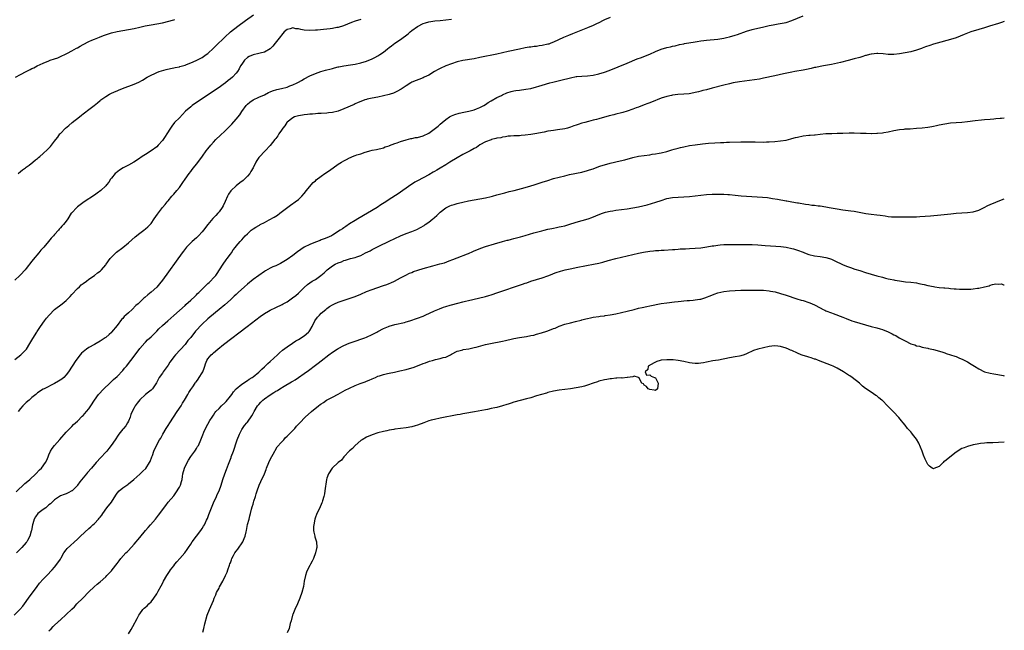
# Model space of a CAD drawing. Units: inches. Extents: x 2646000 to 2649000, y 1551019 to 1554000.
# Drawn here: x 2648653 to 2649000, y 1551756 to 1551971 of the extents above; entities that cross this region are included whole.
import ezdxf

# ---------------------------------------------------------------- set-up
doc = ezdxf.new("R2010")
doc.units = ezdxf.units.IN
doc.header["$MEASUREMENT"] = 0
doc.layers.add('LD26461551_10ft', color=140, linetype='Continuous')

msp = doc.modelspace()

# ---------------------------------------------------------------- linework, layer by layer
at = {"layer": 'LD26461551_10ft'}
for points, elevation in [([(2648651, 1551851.35), (2648653.12, 1551853), (2648654.05, 1551853.95), (2648655.02, 1551854.98), (2648656.27, 1551857), (2648657.27, 1551858.73), (2648658.68, 1551861), (2648658.81, 1551861.19), (2648659.95, 1551863), (2648661.36, 1551865), (2648662.11, 1551865.89), (2648663.01, 1551867), (2648665, 1551868.93), (2648667.6, 1551871), (2648669, 1551872.18), (2648670.42, 1551873.58), (2648671, 1551874.23), (2648673, 1551876.37), (2648673.74, 1551877), (2648674.36, 1551877.64), (2648675, 1551878.19), (2648676.19, 1551879), (2648677, 1551879.65), (2648679, 1551880.96), (2648680.12, 1551881.88), (2648681, 1551882.52), (2648681.47, 1551883), (2648683, 1551884.79), (2648683.13, 1551885), (2648684.57, 1551887), (2648685, 1551887.45), (2648686.57, 1551889), (2648686.8, 1551889.2), (2648689.08, 1551890.92), (2648691, 1551892.5), (2648693.37, 1551894.63), (2648695, 1551895.91), (2648696.47, 1551897), (2648697, 1551897.43), (2648697.82, 1551898.18), (2648698.66, 1551899), (2648699, 1551899.4), (2648700.15, 1551901), (2648701.3, 1551902.7), (2648703.02, 1551905), (2648703.95, 1551906.05), (2648704.64, 1551907), (2648705, 1551907.39), (2648706.33, 1551909), (2648706.67, 1551909.33), (2648707, 1551909.69), (2648708.14, 1551911), (2648709, 1551912.08), (2648710.22, 1551913.78), (2648711, 1551915.01), (2648712.42, 1551917), (2648713, 1551917.77), (2648713.55, 1551918.45), (2648713.95, 1551919), (2648715, 1551920.27), (2648716.21, 1551921.79), (2648717.11, 1551923.11), (2648718.44, 1551925), (2648719, 1551925.76), (2648720.04, 1551927), (2648721, 1551928.06), (2648721.89, 1551929), (2648723.47, 1551930.53), (2648725, 1551931.95), (2648726.12, 1551933), (2648727.53, 1551934.47), (2648729, 1551936.15), (2648730.27, 1551937.73), (2648731, 1551938.86), (2648732.58, 1551941), (2648733, 1551941.5), (2648733.83, 1551942.17), (2648735, 1551943.06), (2648737, 1551943.92), (2648739, 1551944.81), (2648740.41, 1551945.59), (2648741, 1551945.83), (2648741.8, 1551946.2), (2648743.33, 1551946.67), (2648745, 1551947.04), (2648747, 1551947.54), (2648747.92, 1551947.92), (2648749, 1551948.28), (2648750.5, 1551949), (2648750.83, 1551949.17), (2648751, 1551949.29), (2648752.11, 1551949.89), (2648753, 1551950.43), (2648755, 1551951.46), (2648757, 1551952.37), (2648758.95, 1551953.05), (2648760.51, 1551953.49), (2648761, 1551953.6), (2648762.09, 1551953.91), (2648763, 1551954.12), (2648763.67, 1551954.33), (2648765, 1551954.63), (2648765.28, 1551954.72), (2648767, 1551955.05), (2648769.41, 1551955.41), (2648771, 1551955.67), (2648773, 1551956.1), (2648775, 1551956.71), (2648777, 1551957.51), (2648778, 1551958), (2648779, 1551958.53), (2648779.73, 1551959), (2648781, 1551959.88), (2648782.44, 1551961), (2648783, 1551961.47), (2648783.88, 1551962.12), (2648785, 1551962.99), (2648787, 1551964.36), (2648789.67, 1551966.33), (2648790.42, 1551967), (2648791, 1551967.46), (2648793, 1551968.94), (2648795, 1551969.97), (2648795.8, 1551970.2), (2648797, 1551970.59), (2648799.1, 1551970.9), (2648801, 1551971.04), (2648803, 1551971.22), (2648805, 1551971.54)], 8930), ([(2648773, 1551971.44), (2648771, 1551970.83), (2648769.68, 1551970.32), (2648768.27, 1551969.73), (2648766.84, 1551969.16), (2648765, 1551968.59), (2648764.54, 1551968.54), (2648763, 1551968.24), (2648762.15, 1551968.15), (2648761, 1551968), (2648759.88, 1551967.88), (2648757.67, 1551967.67), (2648757, 1551967.62), (2648755, 1551967.54), (2648753, 1551967.66), (2648751.84, 1551967.84), (2648751, 1551968.04), (2648750.09, 1551968.09), (2648749, 1551968.41), (2648748.1, 1551968.1), (2648747, 1551967.91), (2648745.98, 1551967), (2648745.51, 1551966.49), (2648745, 1551965.87), (2648744.64, 1551965.37), (2648742.8, 1551963), (2648741.99, 1551962.01), (2648741, 1551960.99), (2648739, 1551959.85), (2648737.55, 1551959.55), (2648737, 1551959.35), (2648735, 1551958.97), (2648733.65, 1551958.35), (2648733, 1551957.96), (2648731.96, 1551957), (2648731, 1551955.61), (2648730.6, 1551955), (2648730.05, 1551953.95), (2648729.44, 1551953), (2648729, 1551952.44), (2648727.7, 1551951), (2648727, 1551950.4), (2648726.2, 1551949.8), (2648725.22, 1551949), (2648724.42, 1551948.42), (2648723, 1551947.42), (2648721, 1551946.06), (2648717, 1551943.4), (2648714.37, 1551941.63), (2648713.49, 1551941), (2648713, 1551940.61), (2648711.19, 1551939), (2648710.14, 1551937.86), (2648709, 1551936.68), (2648707.32, 1551935), (2648706.28, 1551933.72), (2648705.81, 1551933), (2648704.61, 1551931), (2648703.95, 1551930.05), (2648703.28, 1551929), (2648703, 1551928.62), (2648701.55, 1551927), (2648701, 1551926.46), (2648699, 1551924.98), (2648697, 1551923.74), (2648695.9, 1551923), (2648695.38, 1551922.62), (2648695, 1551922.38), (2648694.2, 1551921.8), (2648692.95, 1551921.05), (2648691, 1551919.95), (2648689.19, 1551919), (2648687.85, 1551918.15), (2648686.7, 1551917.3), (2648686.39, 1551917), (2648685, 1551915.36), (2648684.74, 1551915), (2648684.06, 1551913.94), (2648683.34, 1551913), (2648683, 1551912.64), (2648681.24, 1551911), (2648679.94, 1551910.06), (2648679, 1551909.41), (2648675.46, 1551907), (2648673, 1551905.19), (2648672.77, 1551905), (2648671, 1551903.15), (2648670.88, 1551903), (2648669.61, 1551901), (2648669, 1551900.13), (2648668.11, 1551899), (2648667.57, 1551898.43), (2648667, 1551897.77), (2648666.62, 1551897.38), (2648666.33, 1551897), (2648665, 1551895.51), (2648664.59, 1551895), (2648663.82, 1551894.18), (2648662.86, 1551893), (2648661.13, 1551891), (2648660.08, 1551889.92), (2648659.38, 1551889), (2648657.39, 1551886.61), (2648657, 1551886.08), (2648655, 1551883.48), (2648654.59, 1551883), (2648653, 1551881.26), (2648652.75, 1551881), (2648651, 1551879.36)], 8920), ([(2648651.24, 1551951), (2648653, 1551951.95), (2648654.89, 1551953), (2648656.32, 1551953.68), (2648657, 1551954.06), (2648657.66, 1551954.34), (2648658.81, 1551955), (2648661, 1551956.01), (2648663, 1551956.85), (2648663.37, 1551957), (2648665, 1551957.52), (2648666.09, 1551957.91), (2648667, 1551958.3), (2648669, 1551959.24), (2648669.53, 1551959.53), (2648671, 1551960.29), (2648672.74, 1551961.26), (2648673, 1551961.43), (2648674.02, 1551961.98), (2648675, 1551962.56), (2648677, 1551963.61), (2648678.08, 1551964.08), (2648679, 1551964.5), (2648680.8, 1551965.2), (2648682.27, 1551965.73), (2648685, 1551966.65), (2648687, 1551967.16), (2648689, 1551967.5), (2648691, 1551967.81), (2648693, 1551968.22), (2648695, 1551968.73), (2648696.87, 1551969.13), (2648699, 1551969.46), (2648701, 1551969.81), (2648703, 1551970.27), (2648707, 1551971.28), (2648707.42, 1551971.42)], 8900), ([(2648651.37, 1551804.63), (2648654.51, 1551807.49), (2648655, 1551807.92), (2648656.19, 1551809), (2648658.33, 1551811), (2648659.64, 1551812.36), (2648660.31, 1551813), (2648661.81, 1551815), (2648662.21, 1551815.79), (2648662.72, 1551817), (2648663, 1551817.72), (2648663.57, 1551819), (2648664.13, 1551819.87), (2648664.95, 1551821), (2648666.88, 1551823.12), (2648669, 1551825.63), (2648671, 1551827.68), (2648671.68, 1551828.32), (2648672.37, 1551829), (2648673, 1551829.58), (2648674.73, 1551831.27), (2648675, 1551831.55), (2648676.27, 1551833), (2648677, 1551833.95), (2648677.78, 1551835), (2648679.06, 1551837), (2648680.47, 1551839), (2648682.3, 1551841), (2648684.44, 1551843), (2648685.78, 1551844.22), (2648687, 1551845.37), (2648689, 1551847.49), (2648689.69, 1551848.31), (2648690.3, 1551849), (2648691.91, 1551851), (2648694.06, 1551853.94), (2648695, 1551855.16), (2648696.78, 1551857.22), (2648697, 1551857.43), (2648697.76, 1551858.24), (2648699, 1551859.29), (2648701, 1551861.32), (2648701.8, 1551862.2), (2648703, 1551863.36), (2648704.88, 1551865), (2648706.03, 1551865.97), (2648707.09, 1551866.91), (2648711, 1551870.43), (2648711.29, 1551870.71), (2648713, 1551872.26), (2648714.39, 1551873.61), (2648715, 1551874.16), (2648715.41, 1551874.59), (2648715.85, 1551875), (2648717, 1551876.14), (2648717.9, 1551877), (2648718.42, 1551877.58), (2648719, 1551878.11), (2648719.46, 1551878.54), (2648720.01, 1551879), (2648721, 1551880.11), (2648721.85, 1551881), (2648722.3, 1551881.7), (2648723.18, 1551883), (2648724.39, 1551885), (2648725.49, 1551886.51), (2648725.89, 1551887), (2648727, 1551888.51), (2648727.41, 1551889), (2648728, 1551890), (2648728.74, 1551891), (2648729, 1551891.39), (2648730.38, 1551893), (2648730.73, 1551893.27), (2648731, 1551893.55), (2648732.23, 1551895), (2648733, 1551895.71), (2648734.34, 1551897), (2648735, 1551897.47), (2648735.98, 1551898.02), (2648737, 1551898.68), (2648737.21, 1551898.79), (2648737.55, 1551899), (2648739, 1551899.76), (2648740.68, 1551900.68), (2648742.41, 1551901.59), (2648743, 1551902), (2648743.65, 1551902.35), (2648744.46, 1551903), (2648746.79, 1551904.79), (2648748.22, 1551905.78), (2648749, 1551906.39), (2648749.38, 1551906.62), (2648749.89, 1551907), (2648751, 1551907.88), (2648752.18, 1551909), (2648753, 1551909.92), (2648753.85, 1551911), (2648755.5, 1551913), (2648756.2, 1551913.8), (2648757, 1551914.45), (2648757.28, 1551914.72), (2648759, 1551916.03), (2648760.35, 1551917), (2648761.93, 1551918.07), (2648765, 1551920.26), (2648766.14, 1551921), (2648767, 1551921.52), (2648767.99, 1551922.01), (2648769, 1551922.55), (2648769.33, 1551922.67), (2648770.09, 1551923), (2648771, 1551923.36), (2648771.55, 1551923.55), (2648773, 1551923.98), (2648774.51, 1551924.51), (2648775, 1551924.64), (2648776.15, 1551925), (2648777, 1551925.24), (2648778.49, 1551925.51), (2648781, 1551926.12), (2648781.61, 1551926.39), (2648783, 1551926.8), (2648783.13, 1551926.87), (2648785, 1551927.6), (2648785.88, 1551927.88), (2648787, 1551928.32), (2648789, 1551928.89), (2648790.67, 1551929.33), (2648791, 1551929.38), (2648792.33, 1551929.67), (2648793, 1551929.77), (2648795, 1551930.28), (2648795.51, 1551930.49), (2648796.57, 1551931), (2648797, 1551931.24), (2648799.33, 1551933), (2648800.24, 1551933.76), (2648801, 1551934.43), (2648801.71, 1551935), (2648803, 1551936.13), (2648804.34, 1551937), (2648804.76, 1551937.24), (2648805, 1551937.36), (2648806.17, 1551937.83), (2648807.7, 1551938.3), (2648809.34, 1551938.66), (2648811.11, 1551939), (2648813, 1551939.47), (2648813.8, 1551939.8), (2648815, 1551940.27), (2648816.34, 1551941), (2648817, 1551941.4), (2648817.94, 1551942.06), (2648819, 1551942.63), (2648821, 1551943.81), (2648822.61, 1551944.61), (2648823, 1551944.83), (2648824.5, 1551945.5), (2648826.03, 1551945.97), (2648827, 1551946.18), (2648827.69, 1551946.31), (2648829, 1551946.49), (2648831.22, 1551946.78), (2648833, 1551947.07), (2648835, 1551947.56), (2648835.82, 1551947.82), (2648837, 1551948.16), (2648839.64, 1551949), (2648840.7, 1551949.3), (2648845, 1551950.35), (2648845.54, 1551950.46), (2648847, 1551950.84), (2648849, 1551951.22), (2648849.25, 1551951.25), (2648851, 1551951.4), (2648853, 1551951.53), (2648855, 1551951.79), (2648857, 1551952.22), (2648859, 1551952.81), (2648860.59, 1551953.41), (2648867, 1551956), (2648870.54, 1551957.46), (2648871.99, 1551958.01), (2648873.45, 1551958.55), (2648875, 1551959.16), (2648877, 1551960.04), (2648879, 1551960.87), (2648881, 1551961.49), (2648882.23, 1551961.77), (2648883, 1551961.97), (2648883.85, 1551962.15), (2648885.47, 1551962.53), (2648887, 1551962.82), (2648887.14, 1551962.86), (2648891, 1551963.53), (2648891.61, 1551963.61), (2648893, 1551963.85), (2648893.96, 1551963.96), (2648895, 1551964.1), (2648899, 1551964.46), (2648901, 1551964.77), (2648901.98, 1551965), (2648903, 1551965.26), (2648905, 1551965.87), (2648905.85, 1551966.15), (2648909, 1551967.25), (2648911, 1551967.82), (2648912.04, 1551968.04), (2648914.65, 1551968.65), (2648917, 1551969.24), (2648918.46, 1551969.54), (2648919, 1551969.66), (2648920.17, 1551969.83), (2648923, 1551970.37), (2648925.01, 1551970.99), (2648929, 1551972.73)], 8950), ([(2648861, 1551972.15), (2648859, 1551971.28), (2648858.45, 1551971), (2648857, 1551970.22), (2648856.17, 1551969.83), (2648855, 1551969.24), (2648853, 1551968.4), (2648849.47, 1551967), (2648847.68, 1551966.32), (2648846.25, 1551965.75), (2648844.54, 1551965), (2648841, 1551963.37), (2648840.05, 1551963), (2648839.27, 1551962.73), (2648839, 1551962.65), (2648837, 1551962.17), (2648835.96, 1551962.04), (2648835, 1551961.87), (2648834.18, 1551961.82), (2648833, 1551961.66), (2648832.4, 1551961.6), (2648831, 1551961.39), (2648828.96, 1551960.96), (2648825, 1551960.07), (2648821, 1551959.19), (2648815, 1551957.92), (2648813, 1551957.53), (2648809, 1551956.87), (2648807, 1551956.42), (2648805, 1551955.78), (2648802.95, 1551955), (2648801, 1551954.07), (2648800.3, 1551953.7), (2648799.05, 1551953), (2648797, 1551951.76), (2648795.36, 1551951), (2648795, 1551950.8), (2648791, 1551949.23), (2648790.6, 1551949), (2648789, 1551948.01), (2648787.55, 1551947), (2648787.21, 1551946.79), (2648787, 1551946.7), (2648785.95, 1551946.05), (2648785, 1551945.64), (2648784.58, 1551945.42), (2648783.38, 1551945), (2648783, 1551944.88), (2648781, 1551944.38), (2648779, 1551943.96), (2648777, 1551943.58), (2648775.21, 1551943.21), (2648775, 1551943.16), (2648774.47, 1551943), (2648773, 1551942.49), (2648772.12, 1551942.12), (2648771, 1551941.6), (2648770.6, 1551941.4), (2648767, 1551939.8), (2648765, 1551939.06), (2648763, 1551938.58), (2648761.58, 1551938.42), (2648761, 1551938.36), (2648759, 1551938.24), (2648757.84, 1551938.16), (2648757, 1551938.12), (2648755.98, 1551938.02), (2648755, 1551937.97), (2648754.15, 1551937.85), (2648753, 1551937.75), (2648752.37, 1551937.63), (2648751, 1551937.42), (2648749.61, 1551937), (2648749, 1551936.72), (2648747, 1551935.1), (2648746.9, 1551935), (2648746.14, 1551933.86), (2648745.44, 1551933), (2648745, 1551932.28), (2648744.12, 1551931), (2648743.69, 1551930.31), (2648743, 1551929.33), (2648742.72, 1551929), (2648741.08, 1551926.92), (2648739.28, 1551925), (2648739, 1551924.73), (2648737.33, 1551923), (2648737.17, 1551922.83), (2648737, 1551922.61), (2648736.36, 1551921.64), (2648735.99, 1551921), (2648734.97, 1551919), (2648734.26, 1551917.74), (2648733.79, 1551917), (2648733, 1551916.09), (2648731.95, 1551915), (2648731.45, 1551914.55), (2648730.34, 1551913.66), (2648729, 1551912.61), (2648727.23, 1551911), (2648727.12, 1551910.88), (2648726.31, 1551909.69), (2648725.95, 1551909), (2648725.18, 1551907.18), (2648724.43, 1551905.57), (2648724.1, 1551905), (2648723, 1551903.48), (2648722.6, 1551903), (2648721.81, 1551902.19), (2648720.84, 1551901.16), (2648719, 1551899.06), (2648717.52, 1551897), (2648717, 1551896.36), (2648715.77, 1551895), (2648715, 1551894.29), (2648713.45, 1551893), (2648713, 1551892.57), (2648711.48, 1551891), (2648710.4, 1551889.6), (2648709.96, 1551889), (2648703, 1551879.38), (2648701.96, 1551878.04), (2648701, 1551876.91), (2648699, 1551875.05), (2648697.82, 1551874.18), (2648696.75, 1551873.25), (2648696.51, 1551873), (2648695, 1551871.62), (2648694.4, 1551871), (2648693.66, 1551870.34), (2648692.29, 1551869), (2648691, 1551867.86), (2648690.12, 1551867), (2648689.54, 1551866.46), (2648689, 1551865.85), (2648688.58, 1551865.42), (2648687, 1551863.31), (2648685.08, 1551861), (2648685, 1551860.91), (2648684.21, 1551860.21), (2648683, 1551859.14), (2648682.8, 1551859), (2648681.7, 1551858.3), (2648681, 1551857.82), (2648679.63, 1551857), (2648679, 1551856.67), (2648677, 1551855.56), (2648676.19, 1551855), (2648675, 1551854.01), (2648674.49, 1551853.51), (2648674, 1551853), (2648672.5, 1551851), (2648671.23, 1551849), (2648669.93, 1551847), (2648669, 1551845.88), (2648668.19, 1551845), (2648667.56, 1551844.44), (2648666.38, 1551843.62), (2648665, 1551842.84), (2648661.35, 1551841), (2648661, 1551840.8), (2648659, 1551839.51), (2648658.38, 1551839), (2648657, 1551837.92), (2648656.01, 1551837), (2648655, 1551836.15), (2648653.82, 1551835), (2648653, 1551834.07), (2648652.12, 1551833)], 8940), ([(2648652.13, 1551917), (2648653, 1551917.67), (2648653.71, 1551918.29), (2648654.69, 1551919), (2648655, 1551919.25), (2648656, 1551920), (2648657.29, 1551921), (2648658.19, 1551921.81), (2648659, 1551922.36), (2648659.34, 1551922.66), (2648659.79, 1551923), (2648661, 1551924.09), (2648662.51, 1551925.49), (2648663.48, 1551926.52), (2648663.9, 1551927), (2648665, 1551928.47), (2648665.43, 1551929), (2648666.1, 1551929.9), (2648666.88, 1551931), (2648667, 1551931.14), (2648668.87, 1551933), (2648670.04, 1551933.96), (2648671.21, 1551935), (2648673.71, 1551937), (2648674.43, 1551937.57), (2648675, 1551938.03), (2648675.56, 1551938.44), (2648677, 1551939.57), (2648678.89, 1551941), (2648680.07, 1551941.93), (2648681, 1551942.76), (2648681.32, 1551943), (2648683, 1551944.23), (2648684.33, 1551945), (2648684.78, 1551945.22), (2648686.15, 1551945.85), (2648687, 1551946.19), (2648687.56, 1551946.44), (2648688.93, 1551947), (2648693, 1551948.61), (2648694.68, 1551949.32), (2648696.01, 1551949.99), (2648697.66, 1551951), (2648699, 1551951.75), (2648700.36, 1551952.36), (2648701, 1551952.67), (2648701.86, 1551953), (2648704.28, 1551953.72), (2648705.88, 1551954.12), (2648707, 1551954.32), (2648707.53, 1551954.47), (2648709, 1551954.72), (2648709.2, 1551954.8), (2648711, 1551955.32), (2648711.51, 1551955.51), (2648713, 1551956.12), (2648714.97, 1551956.97), (2648717, 1551958.01), (2648718.48, 1551959), (2648719, 1551959.4), (2648721, 1551961.25), (2648721.87, 1551962.13), (2648725, 1551965.17), (2648727.06, 1551967), (2648729.6, 1551969), (2648732.32, 1551971), (2648735.14, 1551973)], 8910), ([(2649000, 1551970.67), (2648999, 1551970.32), (2648998.01, 1551969.99), (2648994.72, 1551969), (2648993, 1551968.45), (2648991, 1551967.83), (2648988.2, 1551967), (2648987, 1551966.58), (2648985.86, 1551966.14), (2648983, 1551964.95), (2648981, 1551964.32), (2648976.35, 1551963), (2648975, 1551962.64), (2648973.74, 1551962.26), (2648972.24, 1551961.76), (2648971, 1551961.27), (2648970.79, 1551961.21), (2648969, 1551960.57), (2648967, 1551960.02), (2648965, 1551959.61), (2648963, 1551959.29), (2648961.06, 1551959.06), (2648959, 1551959.05), (2648957.24, 1551959.24), (2648955.38, 1551959.38), (2648955, 1551959.38), (2648953.19, 1551959.19), (2648953, 1551959.16), (2648952.39, 1551959), (2648951.32, 1551958.68), (2648951, 1551958.63), (2648949.78, 1551958.22), (2648949, 1551958.02), (2648947, 1551957.45), (2648944.88, 1551956.88), (2648942.2, 1551956.2), (2648939, 1551955.48), (2648936.16, 1551955), (2648935, 1551954.82), (2648933.51, 1551954.49), (2648933, 1551954.39), (2648931.89, 1551954.11), (2648930.24, 1551953.76), (2648929, 1551953.52), (2648926.09, 1551953), (2648925, 1551952.78), (2648922.15, 1551952.15), (2648919, 1551951.55), (2648915, 1551950.66), (2648913.62, 1551950.38), (2648906.62, 1551949.38), (2648904.4, 1551949), (2648903, 1551948.71), (2648901, 1551948.21), (2648897, 1551947.1), (2648895, 1551946.61), (2648893.69, 1551946.31), (2648893, 1551946.11), (2648892.1, 1551945.9), (2648891, 1551945.6), (2648890.51, 1551945.49), (2648888.81, 1551945.19), (2648886.97, 1551945.03), (2648884.89, 1551944.89), (2648883, 1551944.67), (2648882.59, 1551944.59), (2648881, 1551944.25), (2648879, 1551943.58), (2648877.53, 1551943), (2648877, 1551942.77), (2648875, 1551941.99), (2648874.3, 1551941.7), (2648873, 1551941.25), (2648871, 1551940.47), (2648870.18, 1551940.18), (2648869, 1551939.72), (2648867, 1551939.04), (2648865.46, 1551938.54), (2648865, 1551938.4), (2648863, 1551937.91), (2648862.25, 1551937.75), (2648860.63, 1551937.37), (2648857, 1551936.35), (2648856.13, 1551936.13), (2648855, 1551935.79), (2648853.37, 1551935.37), (2648852.05, 1551935), (2648851, 1551934.74), (2648849.66, 1551934.34), (2648849, 1551934.09), (2648848.19, 1551933.81), (2648847, 1551933.33), (2648845.89, 1551933), (2648845, 1551932.78), (2648842.39, 1551932.39), (2648841, 1551932.22), (2648840.06, 1551932.06), (2648839, 1551931.92), (2648837.64, 1551931.64), (2648837, 1551931.53), (2648835.14, 1551931.14), (2648833, 1551930.76), (2648831, 1551930.5), (2648829.59, 1551930.41), (2648829, 1551930.35), (2648827.66, 1551930.34), (2648827, 1551930.27), (2648825.76, 1551930.24), (2648825, 1551930.17), (2648824, 1551930), (2648823, 1551929.87), (2648822.35, 1551929.65), (2648821, 1551929.44), (2648820.68, 1551929.32), (2648819.14, 1551929), (2648818.94, 1551928.94), (2648817, 1551928.17), (2648815, 1551927.1), (2648813.76, 1551926.24), (2648813, 1551925.87), (2648811.58, 1551925), (2648810.42, 1551924.42), (2648809, 1551923.68), (2648807, 1551922.57), (2648804.35, 1551921), (2648803, 1551920.12), (2648801, 1551918.88), (2648799.82, 1551918.18), (2648799, 1551917.67), (2648798.55, 1551917.45), (2648797, 1551916.56), (2648795, 1551915.52), (2648793, 1551914.45), (2648792.08, 1551913.92), (2648790.83, 1551913.17), (2648790.59, 1551913), (2648786.15, 1551909.85), (2648783, 1551907.79), (2648781.85, 1551907), (2648780.11, 1551905.89), (2648778.78, 1551905), (2648775.37, 1551903), (2648771.89, 1551901), (2648771, 1551900.47), (2648769, 1551899.19), (2648767.69, 1551898.31), (2648767, 1551897.83), (2648766.48, 1551897.52), (2648765.72, 1551897), (2648763, 1551895.21), (2648762.63, 1551895), (2648761, 1551894.28), (2648760.08, 1551893.92), (2648759, 1551893.55), (2648758.62, 1551893.38), (2648757, 1551892.82), (2648755, 1551891.95), (2648753.06, 1551890.94), (2648751.83, 1551890.17), (2648750.65, 1551889.35), (2648749, 1551888.08), (2648747, 1551886.66), (2648744.72, 1551885.28), (2648744.17, 1551885), (2648743, 1551884.44), (2648742.02, 1551884.02), (2648741, 1551883.53), (2648739.38, 1551882.62), (2648739, 1551882.45), (2648737, 1551881.05), (2648735, 1551879.56), (2648733, 1551877.92), (2648731.96, 1551877), (2648729.79, 1551875), (2648729.39, 1551874.61), (2648729, 1551874.25), (2648728.33, 1551873.68), (2648727, 1551872.42), (2648725, 1551870.66), (2648723, 1551868.96), (2648719.69, 1551866.31), (2648719, 1551865.71), (2648717, 1551863.82), (2648714.72, 1551861.28), (2648713, 1551859.14), (2648712, 1551858), (2648711.28, 1551857), (2648711, 1551856.66), (2648707.6, 1551853), (2648707, 1551852.26), (2648706.07, 1551851), (2648705.63, 1551850.37), (2648705, 1551849.3), (2648703.33, 1551847), (2648703, 1551846.49), (2648701.9, 1551845), (2648700.9, 1551843.1), (2648699.47, 1551841), (2648699, 1551840.53), (2648698.16, 1551839.84), (2648697, 1551838.95), (2648695, 1551837.04), (2648694.12, 1551835.88), (2648693.41, 1551835), (2648693, 1551834.3), (2648692.34, 1551833), (2648691.89, 1551831.89), (2648691.6, 1551831), (2648691, 1551829.6), (2648690.68, 1551829), (2648690.06, 1551827.94), (2648689.24, 1551827), (2648689, 1551826.67), (2648687.67, 1551825), (2648687.39, 1551824.61), (2648686.35, 1551823), (2648684.92, 1551821), (2648684.06, 1551819.94), (2648683.36, 1551819), (2648683, 1551818.59), (2648681.29, 1551816.71), (2648679.69, 1551815), (2648677.98, 1551813), (2648676.63, 1551811.37), (2648676.25, 1551811), (2648675, 1551809.57), (2648673.84, 1551808.16), (2648673.11, 1551807), (2648673, 1551806.86), (2648671.21, 1551805), (2648671.1, 1551804.9), (2648669.81, 1551804.19), (2648669, 1551803.92), (2648668.37, 1551803.63), (2648667, 1551803.14), (2648666.76, 1551803), (2648665, 1551801.79), (2648664.15, 1551801), (2648663.58, 1551800.42), (2648663, 1551799.99), (2648662.5, 1551799.5), (2648661.88, 1551799), (2648661, 1551798.39), (2648659.1, 1551796.9), (2648658.19, 1551795.81), (2648657.77, 1551795), (2648657.26, 1551793.26), (2648657.16, 1551793), (2648656.78, 1551791), (2648656.68, 1551790.68), (2648656.25, 1551789), (2648655.38, 1551787.38), (2648655.2, 1551787), (2648655, 1551786.76), (2648653.44, 1551785), (2648651.49, 1551783)], 8960), ([(2648650.77, 1551761), (2648652.69, 1551763), (2648653.74, 1551764.26), (2648654.33, 1551765), (2648655.81, 1551767), (2648658.81, 1551771.19), (2648659.7, 1551772.3), (2648661, 1551773.77), (2648662.23, 1551775), (2648664.09, 1551777), (2648665, 1551778.03), (2648665.77, 1551779), (2648667, 1551780.78), (2648667.32, 1551781.32), (2648668.21, 1551783), (2648669, 1551784.15), (2648669.36, 1551784.64), (2648673, 1551787.92), (2648674.08, 1551789), (2648677, 1551791.65), (2648677.74, 1551792.26), (2648678.52, 1551793), (2648679, 1551793.47), (2648680.49, 1551795), (2648680.73, 1551795.27), (2648681, 1551795.61), (2648681.59, 1551796.41), (2648681.95, 1551797), (2648683.45, 1551799), (2648685.04, 1551800.96), (2648686.54, 1551803.46), (2648687, 1551804.14), (2648687.76, 1551805), (2648689, 1551805.99), (2648690.78, 1551807.22), (2648691, 1551807.39), (2648692.91, 1551809), (2648695, 1551810.86), (2648696.15, 1551811.85), (2648697.13, 1551812.87), (2648698.48, 1551815), (2648698.65, 1551815.35), (2648699.31, 1551817), (2648699.48, 1551817.48), (2648699.99, 1551819), (2648700.87, 1551821), (2648702.04, 1551823), (2648702.42, 1551823.58), (2648703.11, 1551825), (2648704.28, 1551827), (2648705, 1551828.04), (2648705.63, 1551829), (2648706.92, 1551831), (2648708.19, 1551833), (2648709.57, 1551835), (2648710.13, 1551835.87), (2648710.85, 1551837), (2648712.03, 1551839), (2648712.33, 1551839.67), (2648713, 1551840.72), (2648713.72, 1551841.72), (2648714.57, 1551843), (2648714.72, 1551843.28), (2648715, 1551843.59), (2648715.57, 1551844.43), (2648715.99, 1551845), (2648717, 1551846.58), (2648717.25, 1551847), (2648717.7, 1551848.3), (2648717.99, 1551849), (2648718.19, 1551849.81), (2648718.64, 1551851), (2648719, 1551851.55), (2648720.15, 1551853), (2648720.62, 1551853.38), (2648721, 1551853.73), (2648722.54, 1551855), (2648724.58, 1551856.58), (2648732.95, 1551863), (2648737.48, 1551866.52), (2648739, 1551867.59), (2648740.39, 1551868.39), (2648741, 1551868.76), (2648741.45, 1551869), (2648742.5, 1551869.5), (2648743, 1551869.67), (2648745.24, 1551870.76), (2648745.64, 1551871), (2648747, 1551871.75), (2648748.95, 1551873.05), (2648750.11, 1551873.89), (2648751, 1551874.79), (2648751.27, 1551875), (2648753, 1551876.77), (2648754.21, 1551877.79), (2648755.86, 1551879), (2648757, 1551879.62), (2648758.86, 1551881), (2648758.95, 1551881.05), (2648760.07, 1551881.93), (2648761, 1551882.89), (2648761.13, 1551883), (2648763, 1551884.41), (2648763.92, 1551885), (2648765, 1551885.52), (2648766.13, 1551885.87), (2648767, 1551886.28), (2648767.57, 1551886.43), (2648769.41, 1551887), (2648771, 1551887.35), (2648771.61, 1551887.61), (2648773, 1551888.1), (2648774.7, 1551889), (2648776.24, 1551889.76), (2648777, 1551890.18), (2648779.38, 1551891.38), (2648783, 1551893.15), (2648785, 1551894.1), (2648787, 1551894.99), (2648789, 1551895.78), (2648791, 1551896.52), (2648792.77, 1551897.23), (2648794.09, 1551897.91), (2648795.32, 1551898.68), (2648795.75, 1551899), (2648797, 1551899.86), (2648798.45, 1551901), (2648798.77, 1551901.23), (2648799, 1551901.44), (2648799.87, 1551902.13), (2648800.67, 1551903), (2648801, 1551903.3), (2648803, 1551904.87), (2648803.24, 1551905), (2648804.46, 1551905.54), (2648805, 1551905.83), (2648805.92, 1551906.08), (2648807, 1551906.44), (2648807.46, 1551906.54), (2648809, 1551906.9), (2648811, 1551907.31), (2648817, 1551908.46), (2648819, 1551908.88), (2648819.45, 1551909), (2648821, 1551909.42), (2648823.76, 1551910.24), (2648825.35, 1551910.65), (2648827.06, 1551911.06), (2648831, 1551912.07), (2648833, 1551912.63), (2648834.18, 1551913), (2648837, 1551913.96), (2648839, 1551914.59), (2648841, 1551915.19), (2648843, 1551915.74), (2648845, 1551916.24), (2648846.61, 1551916.61), (2648851, 1551917.52), (2648853, 1551918.04), (2648853.71, 1551918.29), (2648855, 1551918.71), (2648857, 1551919.47), (2648857.69, 1551919.69), (2648859, 1551920.13), (2648861, 1551920.63), (2648864.54, 1551921.46), (2648866.13, 1551921.87), (2648869, 1551922.66), (2648871, 1551923.1), (2648873, 1551923.4), (2648875, 1551923.66), (2648875.79, 1551923.79), (2648877, 1551923.97), (2648878.22, 1551924.22), (2648879, 1551924.36), (2648881, 1551924.83), (2648882.68, 1551925.32), (2648883.56, 1551925.56), (2648885, 1551925.98), (2648885.8, 1551926.2), (2648887, 1551926.47), (2648889, 1551926.87), (2648891, 1551927.19), (2648893.49, 1551927.49), (2648895.68, 1551927.68), (2648897.83, 1551927.83), (2648899.94, 1551927.94), (2648901, 1551927.97), (2648902.02, 1551928.02), (2648903, 1551928.04), (2648907, 1551928.2), (2648908.2, 1551928.2), (2648909, 1551928.23), (2648910.19, 1551928.19), (2648911, 1551928.21), (2648912.15, 1551928.15), (2648915, 1551928.11), (2648916.16, 1551928.16), (2648917, 1551928.17), (2648919, 1551928.32), (2648921, 1551928.52), (2648923, 1551928.83), (2648924.75, 1551929.25), (2648925, 1551929.33), (2648926.32, 1551929.68), (2648927, 1551929.88), (2648929, 1551930.26), (2648931, 1551930.5), (2648931.47, 1551930.53), (2648933, 1551930.69), (2648933.29, 1551930.71), (2648935, 1551930.92), (2648937, 1551931.1), (2648939.19, 1551931.19), (2648941, 1551931.2), (2648943, 1551931.24), (2648945.32, 1551931.32), (2648947, 1551931.35), (2648949.3, 1551931.3), (2648951, 1551931.22), (2648951.23, 1551931.23), (2648953, 1551931.17), (2648953.18, 1551931.18), (2648955, 1551931.22), (2648955.25, 1551931.25), (2648957, 1551931.41), (2648957.52, 1551931.52), (2648959, 1551931.77), (2648961, 1551932.2), (2648963, 1551932.57), (2648964.71, 1551932.71), (2648965, 1551932.75), (2648966.83, 1551932.83), (2648968.99, 1551932.99), (2648971, 1551933.17), (2648973, 1551933.41), (2648974.38, 1551933.62), (2648975, 1551933.73), (2648976.06, 1551933.94), (2648977, 1551934.17), (2648979, 1551934.6), (2648981, 1551934.88), (2648985, 1551935.18), (2648987, 1551935.39), (2648989.73, 1551935.73), (2648991.96, 1551935.96), (2648993, 1551936.04), (2648995, 1551936.24), (2648996.34, 1551936.34), (2648997, 1551936.43), (2648998.51, 1551936.51), (2648999, 1551936.6), (2649000, 1551936.72)], 8970), ([(2648663, 1551755.55), (2648663.81, 1551756.19), (2648664.5, 1551757), (2648666.57, 1551759), (2648666.8, 1551759.2), (2648667, 1551759.41), (2648671, 1551763.22), (2648671.96, 1551764.04), (2648672.86, 1551765), (2648674.92, 1551767.08), (2648677, 1551769.26), (2648678.89, 1551771), (2648680, 1551772), (2648681, 1551772.84), (2648683, 1551774.63), (2648683.39, 1551775), (2648685, 1551776.65), (2648685.3, 1551777), (2648687, 1551779.25), (2648687.73, 1551780.27), (2648688.37, 1551781), (2648690.16, 1551783), (2648690.57, 1551783.43), (2648691, 1551783.86), (2648693, 1551786.09), (2648693.75, 1551787), (2648694.3, 1551787.7), (2648695, 1551788.51), (2648697, 1551790.9), (2648697.97, 1551792.03), (2648698.85, 1551793), (2648700.58, 1551795), (2648701.62, 1551796.38), (2648702.13, 1551797), (2648703, 1551798.24), (2648704.18, 1551799.82), (2648705.06, 1551800.94), (2648707, 1551803.2), (2648707.78, 1551804.22), (2648709, 1551806.21), (2648709.36, 1551807), (2648709.8, 1551808.2), (2648709.93, 1551809), (2648710.07, 1551810.07), (2648710.27, 1551811), (2648710.82, 1551813), (2648711.76, 1551815), (2648712.17, 1551815.83), (2648713, 1551817.03), (2648714.41, 1551819), (2648714.63, 1551819.37), (2648715, 1551819.89), (2648715.44, 1551820.56), (2648715.7, 1551821), (2648716.6, 1551823), (2648717.24, 1551824.76), (2648717.66, 1551825.66), (2648718.22, 1551827), (2648719, 1551828.46), (2648719.77, 1551829.77), (2648720.54, 1551831), (2648721, 1551831.67), (2648721.52, 1551832.48), (2648721.9, 1551833), (2648723, 1551834.05), (2648723.89, 1551835), (2648725, 1551836), (2648725.48, 1551836.52), (2648727, 1551838.39), (2648727.46, 1551839), (2648728.09, 1551839.91), (2648729.03, 1551840.97), (2648731, 1551842.63), (2648731.62, 1551843), (2648732.44, 1551843.56), (2648733, 1551843.9), (2648733.66, 1551844.34), (2648734.72, 1551845), (2648735, 1551845.22), (2648737, 1551846.87), (2648737.15, 1551847), (2648738.07, 1551847.93), (2648739, 1551848.73), (2648740.14, 1551849.86), (2648741, 1551850.61), (2648743.58, 1551853), (2648744.3, 1551853.7), (2648745.4, 1551854.6), (2648747, 1551855.86), (2648748.87, 1551857.13), (2648750.1, 1551857.9), (2648751, 1551858.41), (2648753, 1551859.71), (2648754.5, 1551861), (2648754.76, 1551861.24), (2648755, 1551861.58), (2648755.78, 1551863), (2648756.78, 1551865), (2648757.73, 1551866.27), (2648758.43, 1551867), (2648759, 1551867.67), (2648760.65, 1551869), (2648761, 1551869.36), (2648762.01, 1551869.99), (2648763, 1551870.68), (2648763.7, 1551871), (2648765, 1551871.52), (2648768.88, 1551872.88), (2648769.19, 1551873), (2648771, 1551873.62), (2648773, 1551874.43), (2648775, 1551875.29), (2648777, 1551876.05), (2648778.65, 1551876.65), (2648781, 1551877.46), (2648782.16, 1551877.84), (2648783, 1551878.2), (2648783.59, 1551878.41), (2648784.87, 1551879), (2648787, 1551880.13), (2648788.89, 1551881.11), (2648790.22, 1551881.78), (2648791, 1551882.09), (2648791.63, 1551882.37), (2648793.12, 1551882.88), (2648795, 1551883.47), (2648798.4, 1551884.4), (2648800.93, 1551885.07), (2648802.48, 1551885.52), (2648804.14, 1551886.14), (2648805.41, 1551886.59), (2648807, 1551887.25), (2648810.65, 1551888.65), (2648811, 1551888.79), (2648812.51, 1551889.49), (2648813, 1551889.69), (2648813.9, 1551890.1), (2648815.34, 1551890.66), (2648817, 1551891.21), (2648820.19, 1551892.19), (2648823, 1551893), (2648824.57, 1551893.43), (2648825, 1551893.52), (2648826.15, 1551893.85), (2648827, 1551894.04), (2648828.39, 1551894.39), (2648829.33, 1551894.67), (2648831, 1551895.12), (2648834.01, 1551896.01), (2648836.8, 1551896.8), (2648837.64, 1551897), (2648839, 1551897.36), (2648840.36, 1551897.64), (2648841, 1551897.76), (2648842.02, 1551897.98), (2648843, 1551898.12), (2648843.69, 1551898.31), (2648845, 1551898.58), (2648846.41, 1551899), (2648849, 1551899.85), (2648853.16, 1551901), (2648854.52, 1551901.48), (2648855.94, 1551902.06), (2648857.34, 1551902.66), (2648858.23, 1551903), (2648859, 1551903.26), (2648859.32, 1551903.32), (2648861, 1551903.74), (2648861.86, 1551903.86), (2648863, 1551904.06), (2648867, 1551904.58), (2648869, 1551904.85), (2648871, 1551905.22), (2648872.44, 1551905.56), (2648874.02, 1551905.98), (2648877.09, 1551906.91), (2648879, 1551907.52), (2648881, 1551908.13), (2648883, 1551908.56), (2648885, 1551908.71), (2648887, 1551908.73), (2648889, 1551908.86), (2648893, 1551909.37), (2648895, 1551909.58), (2648897, 1551909.72), (2648898.27, 1551909.73), (2648899, 1551909.76), (2648899.76, 1551909.76), (2648901, 1551909.71), (2648902.42, 1551909.58), (2648903, 1551909.54), (2648905, 1551909.33), (2648907.13, 1551909.13), (2648909, 1551909.02), (2648912.83, 1551908.83), (2648914.7, 1551908.7), (2648916.5, 1551908.5), (2648918.24, 1551908.24), (2648919.94, 1551907.94), (2648923, 1551907.35), (2648923.31, 1551907.31), (2648925, 1551907), (2648927, 1551906.69), (2648927.4, 1551906.6), (2648929.81, 1551906.19), (2648931, 1551906.01), (2648932.13, 1551905.87), (2648933, 1551905.8), (2648934.36, 1551905.64), (2648935, 1551905.58), (2648937, 1551905.25), (2648938.23, 1551905), (2648941, 1551904.5), (2648943, 1551904.21), (2648945.86, 1551903.86), (2648947, 1551903.7), (2648951.15, 1551902.85), (2648953, 1551902.6), (2648955, 1551902.42), (2648956.24, 1551902.24), (2648957.98, 1551902.02), (2648959, 1551901.84), (2648960.25, 1551901.75), (2648961, 1551901.68), (2648965, 1551901.69), (2648967, 1551901.68), (2648969, 1551901.71), (2648970.22, 1551901.78), (2648973.93, 1551902.07), (2648977.58, 1551902.42), (2648981.19, 1551902.81), (2648983.01, 1551902.99), (2648987, 1551903.26), (2648989, 1551903.5), (2648991, 1551904.07), (2648992.95, 1551905), (2648994.24, 1551905.76), (2648995, 1551906.09), (2648997, 1551906.92), (2648999, 1551907.69), (2649000, 1551908.04)], 8980), ([(2648691, 1551754.5), (2648691.99, 1551756.01), (2648692.58, 1551757), (2648694.1, 1551759.9), (2648694.65, 1551761), (2648695, 1551761.52), (2648696.14, 1551763), (2648696.54, 1551763.46), (2648697, 1551763.88), (2648697.61, 1551764.39), (2648698.25, 1551765), (2648699, 1551765.78), (2648699.96, 1551767), (2648701, 1551768.59), (2648701.53, 1551769.53), (2648702.56, 1551771.44), (2648703, 1551772.2), (2648703.41, 1551773), (2648704.55, 1551775), (2648705.51, 1551776.49), (2648705.86, 1551777), (2648707, 1551778.5), (2648707.4, 1551779), (2648708.14, 1551779.86), (2648709.17, 1551781), (2648710.93, 1551783.07), (2648711.76, 1551784.24), (2648712.27, 1551785), (2648713, 1551786.16), (2648713.56, 1551787), (2648715.01, 1551789), (2648716.52, 1551791), (2648717, 1551791.66), (2648717.52, 1551792.48), (2648717.8, 1551793), (2648718.58, 1551794.58), (2648718.87, 1551795.13), (2648719.44, 1551796.56), (2648720.52, 1551799.48), (2648721, 1551800.66), (2648722.07, 1551803), (2648722.34, 1551803.66), (2648722.98, 1551805), (2648723.7, 1551807), (2648724.32, 1551809), (2648725.03, 1551811), (2648725.57, 1551812.43), (2648726.33, 1551814.33), (2648726.59, 1551815), (2648727, 1551816.1), (2648727.23, 1551816.77), (2648727.32, 1551817), (2648728.04, 1551819), (2648728.32, 1551819.68), (2648729, 1551821.95), (2648729.37, 1551823), (2648730.16, 1551825), (2648731, 1551826.65), (2648731.21, 1551827), (2648732.01, 1551827.99), (2648732.82, 1551829), (2648733, 1551829.19), (2648734.52, 1551831.48), (2648735, 1551832.25), (2648735.38, 1551833), (2648736.59, 1551835), (2648736.77, 1551835.23), (2648737, 1551835.47), (2648737.71, 1551836.29), (2648738.44, 1551837), (2648739, 1551837.46), (2648741, 1551838.9), (2648742.31, 1551839.69), (2648743, 1551840.15), (2648743.56, 1551840.44), (2648744.41, 1551841), (2648745.94, 1551841.94), (2648748.58, 1551843.42), (2648749, 1551843.71), (2648749.85, 1551844.15), (2648751.04, 1551844.96), (2648753, 1551846.34), (2648754.53, 1551847.47), (2648757, 1551849.35), (2648757.96, 1551850.04), (2648759, 1551850.89), (2648761.74, 1551853), (2648763, 1551853.92), (2648764.64, 1551855), (2648765, 1551855.22), (2648767, 1551856.23), (2648768.94, 1551857.06), (2648771, 1551857.84), (2648773.36, 1551858.64), (2648774.36, 1551859), (2648775, 1551859.27), (2648777, 1551860.17), (2648778.64, 1551861), (2648779, 1551861.21), (2648781, 1551862.25), (2648782.8, 1551863), (2648783, 1551863.08), (2648785, 1551863.65), (2648788.43, 1551864.43), (2648789, 1551864.58), (2648790.34, 1551865), (2648791, 1551865.18), (2648792.33, 1551865.67), (2648793, 1551865.89), (2648795, 1551866.69), (2648795.73, 1551867), (2648799, 1551868.5), (2648800.75, 1551869.25), (2648802.19, 1551869.81), (2648803, 1551870.09), (2648804.53, 1551870.53), (2648805, 1551870.68), (2648807.25, 1551871.25), (2648809, 1551871.67), (2648809.92, 1551871.92), (2648811, 1551872.16), (2648812.57, 1551872.57), (2648815, 1551873.15), (2648816.53, 1551873.47), (2648817, 1551873.61), (2648818.11, 1551873.89), (2648819, 1551874.17), (2648821.28, 1551875), (2648823.86, 1551875.86), (2648827.16, 1551877), (2648829, 1551877.61), (2648830.06, 1551877.94), (2648831, 1551878.28), (2648831.56, 1551878.44), (2648833, 1551878.94), (2648837, 1551880.17), (2648839, 1551880.89), (2648840.49, 1551881.51), (2648841, 1551881.68), (2648841.96, 1551882.04), (2648843.47, 1551882.53), (2648845.03, 1551882.97), (2648847.49, 1551883.49), (2648849, 1551883.79), (2648852.56, 1551884.56), (2648855.03, 1551885), (2648857, 1551885.37), (2648858.33, 1551885.67), (2648860.28, 1551886.28), (2648863, 1551887), (2648865, 1551887.46), (2648867, 1551887.94), (2648869, 1551888.46), (2648871, 1551888.92), (2648872.73, 1551889.27), (2648875, 1551889.63), (2648876.28, 1551889.72), (2648877, 1551889.81), (2648878.15, 1551889.85), (2648879, 1551889.91), (2648880.05, 1551889.95), (2648883, 1551890.14), (2648883.78, 1551890.22), (2648885, 1551890.28), (2648885.65, 1551890.35), (2648887, 1551890.41), (2648887.54, 1551890.46), (2648889, 1551890.52), (2648891, 1551890.64), (2648893, 1551890.82), (2648895.11, 1551891.11), (2648897, 1551891.43), (2648897.49, 1551891.49), (2648899, 1551891.73), (2648899.78, 1551891.78), (2648901, 1551891.91), (2648901.92, 1551891.92), (2648903, 1551891.97), (2648903.96, 1551891.96), (2648905, 1551891.98), (2648909, 1551891.99), (2648911, 1551891.93), (2648913, 1551891.81), (2648915.6, 1551891.6), (2648919.36, 1551891.36), (2648921.22, 1551891.22), (2648923, 1551891.01), (2648925, 1551890.56), (2648925.63, 1551890.37), (2648927, 1551889.92), (2648929, 1551889.18), (2648929.53, 1551889), (2648931, 1551888.44), (2648933, 1551887.95), (2648935, 1551887.68), (2648937, 1551887.37), (2648938.28, 1551887), (2648939, 1551886.78), (2648940.23, 1551886.23), (2648942.93, 1551884.93), (2648944.33, 1551884.33), (2648945.78, 1551883.78), (2648947.28, 1551883.28), (2648949, 1551882.72), (2648951, 1551882.1), (2648955, 1551880.93), (2648957, 1551880.37), (2648958.1, 1551880.1), (2648959, 1551879.85), (2648959.73, 1551879.73), (2648961, 1551879.41), (2648961.38, 1551879.38), (2648963, 1551879.07), (2648965.19, 1551878.81), (2648967, 1551878.62), (2648969, 1551878.35), (2648969.83, 1551878.17), (2648971, 1551877.96), (2648971.78, 1551877.78), (2648973, 1551877.48), (2648975, 1551877.07), (2648975.5, 1551877), (2648977, 1551876.8), (2648978.64, 1551876.64), (2648979, 1551876.6), (2648980.48, 1551876.48), (2648981, 1551876.42), (2648982.34, 1551876.34), (2648983, 1551876.26), (2648984.22, 1551876.22), (2648985, 1551876.15), (2648986.16, 1551876.16), (2648987, 1551876.11), (2648988.22, 1551876.22), (2648989, 1551876.23), (2648990.49, 1551876.49), (2648991, 1551876.55), (2648993, 1551877), (2648994.61, 1551877.4), (2648995, 1551877.55), (2648995.8, 1551877.8), (2648997, 1551878.05), (2648998.01, 1551877.99), (2648999, 1551878.02), (2648999.69, 1551877.74), (2649000, 1551877.64)], 8990), ([(2648717.23, 1551755), (2648717.61, 1551756.39), (2648718, 1551758), (2648718.85, 1551761), (2648719.61, 1551763), (2648721, 1551766.22), (2648721.3, 1551767), (2648721.82, 1551768.18), (2648722.14, 1551769), (2648723, 1551770.6), (2648723.19, 1551771), (2648724.29, 1551773), (2648725.3, 1551775), (2648725.82, 1551776.18), (2648726.13, 1551777), (2648726.65, 1551778.65), (2648726.85, 1551779.15), (2648727, 1551779.58), (2648727.42, 1551780.58), (2648727.53, 1551781), (2648728.1, 1551782.1), (2648728.59, 1551783), (2648729, 1551783.6), (2648729.64, 1551784.36), (2648731.37, 1551787), (2648731.86, 1551788.14), (2648732.16, 1551789), (2648732.51, 1551790.51), (2648732.63, 1551791), (2648733.08, 1551793.08), (2648733.56, 1551795), (2648733.87, 1551796.13), (2648734.08, 1551797), (2648734.48, 1551798.48), (2648734.73, 1551799.27), (2648735, 1551800.29), (2648735.18, 1551800.82), (2648735.29, 1551801.29), (2648735.82, 1551803), (2648736.13, 1551803.87), (2648736.41, 1551805), (2648737.15, 1551807), (2648737.76, 1551808.24), (2648739, 1551811), (2648739.57, 1551812.43), (2648739.76, 1551813), (2648740.51, 1551815), (2648741, 1551816.02), (2648742.65, 1551819), (2648742.76, 1551819.24), (2648743.54, 1551820.46), (2648745, 1551822.19), (2648745.79, 1551823), (2648746.37, 1551823.63), (2648747, 1551824.23), (2648747.77, 1551825), (2648749, 1551826.28), (2648749.67, 1551827), (2648750.27, 1551827.73), (2648751, 1551828.49), (2648751.44, 1551829), (2648753.32, 1551831), (2648755.6, 1551833), (2648758.07, 1551835), (2648758.61, 1551835.39), (2648759, 1551835.71), (2648759.8, 1551836.2), (2648760.93, 1551837), (2648763, 1551838.03), (2648765, 1551839.09), (2648767.51, 1551840.49), (2648769, 1551841.23), (2648771, 1551842.1), (2648772.8, 1551842.8), (2648774.55, 1551843.45), (2648775, 1551843.66), (2648775.96, 1551844.04), (2648777, 1551844.52), (2648778.14, 1551845), (2648779, 1551845.39), (2648779.54, 1551845.54), (2648781, 1551846.07), (2648782.37, 1551846.37), (2648783, 1551846.54), (2648784.9, 1551846.9), (2648786.72, 1551847.28), (2648789, 1551847.85), (2648791, 1551848.4), (2648791.46, 1551848.54), (2648793, 1551849.07), (2648795, 1551849.87), (2648795.79, 1551850.21), (2648797.27, 1551850.73), (2648798.29, 1551851), (2648799.31, 1551851.31), (2648801, 1551851.65), (2648802.01, 1551852.01), (2648803, 1551852.19), (2648804.63, 1551853), (2648805, 1551853.22), (2648807, 1551854.25), (2648807.56, 1551854.44), (2648809, 1551854.78), (2648809.16, 1551854.84), (2648811.14, 1551855.14), (2648813, 1551855.55), (2648813.72, 1551855.72), (2648817, 1551856.6), (2648818.74, 1551857), (2648823, 1551857.79), (2648823.99, 1551858.01), (2648825, 1551858.26), (2648825.61, 1551858.39), (2648827, 1551858.73), (2648829, 1551859.08), (2648831.45, 1551859.45), (2648833, 1551859.76), (2648833.98, 1551859.98), (2648835, 1551860.25), (2648836.74, 1551860.74), (2648838.65, 1551861.35), (2648840.12, 1551861.88), (2648841, 1551862.26), (2648841.55, 1551862.45), (2648843, 1551863.1), (2648845, 1551863.82), (2648847, 1551864.33), (2648848.74, 1551864.74), (2648850.75, 1551865.25), (2648851, 1551865.29), (2648852.34, 1551865.66), (2648853, 1551865.78), (2648853.97, 1551866.03), (2648855, 1551866.23), (2648857, 1551866.57), (2648857.4, 1551866.6), (2648859, 1551866.8), (2648859.18, 1551866.82), (2648861, 1551867.06), (2648863, 1551867.44), (2648865, 1551867.88), (2648867, 1551868.36), (2648869.46, 1551869), (2648871, 1551869.43), (2648872.27, 1551869.73), (2648873.94, 1551870.06), (2648875, 1551870.25), (2648879, 1551871.05), (2648881, 1551871.35), (2648883.67, 1551871.67), (2648885, 1551871.86), (2648885.96, 1551871.96), (2648887, 1551872.09), (2648888.15, 1551872.15), (2648889, 1551872.21), (2648890.29, 1551872.29), (2648891, 1551872.35), (2648892.61, 1551872.61), (2648893, 1551872.69), (2648894.75, 1551873.25), (2648895, 1551873.31), (2648896.2, 1551873.8), (2648897.65, 1551874.35), (2648899, 1551874.9), (2648901, 1551875.38), (2648903, 1551875.59), (2648905, 1551875.72), (2648907, 1551875.8), (2648907.82, 1551875.82), (2648909, 1551875.79), (2648911, 1551875.78), (2648913, 1551875.83), (2648913.8, 1551875.8), (2648915, 1551875.79), (2648917, 1551875.58), (2648917.49, 1551875.49), (2648919.17, 1551875.17), (2648921, 1551874.69), (2648923, 1551874.05), (2648926.77, 1551872.77), (2648928.3, 1551872.3), (2648929, 1551872.12), (2648931, 1551871.51), (2648931.37, 1551871.37), (2648933, 1551870.67), (2648935, 1551869.58), (2648936.09, 1551869), (2648936.7, 1551868.7), (2648937, 1551868.56), (2648939, 1551867.77), (2648939.58, 1551867.58), (2648943, 1551866.27), (2648944.25, 1551865.75), (2648946.19, 1551865), (2648947, 1551864.72), (2648949, 1551864.13), (2648952.98, 1551863), (2648955, 1551862.5), (2648956.18, 1551862.18), (2648957, 1551861.9), (2648959, 1551861.08), (2648960.43, 1551860.43), (2648961, 1551860.09), (2648961.76, 1551859.76), (2648962.89, 1551859), (2648963.14, 1551858.86), (2648965, 1551857.9), (2648967, 1551856.9), (2648968.46, 1551856.46), (2648969, 1551856.19), (2648970.03, 1551856.03), (2648971, 1551855.69), (2648971.62, 1551855.62), (2648973, 1551855.3), (2648973.26, 1551855.26), (2648975, 1551854.86), (2648978.01, 1551853.99), (2648979, 1551853.65), (2648979.47, 1551853.47), (2648981, 1551853.02), (2648982.5, 1551852.5), (2648983, 1551852.34), (2648983.96, 1551851.96), (2648985.34, 1551851.34), (2648987, 1551850.48), (2648988.33, 1551849.67), (2648989.49, 1551849), (2648991, 1551848.02), (2648993, 1551847.03), (2648995, 1551846.51), (2648996.31, 1551846.31), (2648997, 1551846.17), (2648999, 1551845.81), (2648999.61, 1551845.66), (2649000, 1551845.6)], 9000), ([(2649000, 1551822.11), (2648998, 1551822), (2648995.94, 1551821.94), (2648995, 1551821.94), (2648993.85, 1551821.85), (2648993, 1551821.83), (2648991.63, 1551821.63), (2648991, 1551821.58), (2648989.18, 1551821.18), (2648989, 1551821.15), (2648987, 1551820.6), (2648985.82, 1551820.18), (2648985, 1551819.85), (2648984.43, 1551819.57), (2648983.58, 1551819), (2648983, 1551818.63), (2648979, 1551815.42), (2648978.71, 1551815.29), (2648978.4, 1551815), (2648977, 1551813.6), (2648975.17, 1551812.83), (2648975, 1551812.72), (2648974.55, 1551813), (2648973.63, 1551813.63), (2648973, 1551814.28), (2648972.75, 1551814.75), (2648972.13, 1551816.13), (2648971.55, 1551817.55), (2648970.99, 1551818.99), (2648969.8, 1551821.8), (2648969, 1551823.25), (2648967.62, 1551825), (2648967.37, 1551825.37), (2648967, 1551825.8), (2648965.89, 1551827), (2648965, 1551828.1), (2648964.33, 1551829), (2648963.68, 1551829.68), (2648962.79, 1551830.79), (2648962.66, 1551831), (2648961, 1551832.69), (2648960.74, 1551833), (2648959.87, 1551833.87), (2648958.83, 1551835), (2648957, 1551836.85), (2648956.82, 1551837), (2648955.78, 1551837.78), (2648955, 1551838.48), (2648954.67, 1551838.67), (2648953, 1551839.74), (2648951.04, 1551841.04), (2648949.95, 1551841.95), (2648948.86, 1551843), (2648946.34, 1551845), (2648945.53, 1551845.53), (2648945, 1551845.84), (2648943.33, 1551847), (2648941, 1551848.31), (2648939.57, 1551849), (2648939, 1551849.24), (2648934.47, 1551851), (2648933.39, 1551851.39), (2648933, 1551851.5), (2648931.89, 1551851.89), (2648931, 1551852.13), (2648930.35, 1551852.35), (2648929, 1551852.76), (2648928.36, 1551853), (2648927, 1551853.55), (2648925, 1551854.46), (2648924.62, 1551854.62), (2648923.82, 1551855), (2648923, 1551855.35), (2648921, 1551855.97), (2648920.05, 1551856.05), (2648919, 1551856.1), (2648917.99, 1551855.99), (2648917, 1551855.87), (2648915, 1551855.5), (2648913, 1551855.01), (2648911.55, 1551854.45), (2648909, 1551853.29), (2648908.21, 1551853), (2648907, 1551852.61), (2648906.54, 1551852.54), (2648905, 1551852.23), (2648903, 1551851.94), (2648899.15, 1551851.15), (2648898.17, 1551851), (2648897.18, 1551850.82), (2648895, 1551850.37), (2648893.89, 1551850.11), (2648893, 1551850), (2648892.07, 1551849.93), (2648891, 1551849.94), (2648889.94, 1551850.06), (2648889, 1551850.2), (2648887, 1551850.63), (2648885, 1551851.03), (2648883.21, 1551851.21), (2648883, 1551851.24), (2648881.24, 1551851.24), (2648881, 1551851.27), (2648879, 1551851.08), (2648878.59, 1551851), (2648877.4, 1551850.6), (2648877, 1551850.37), (2648875, 1551849.32), (2648874.81, 1551849.19), (2648874.41, 1551849), (2648874.25, 1551847.75), (2648873.29, 1551847), (2648873.79, 1551845.79), (2648875, 1551845.96), (2648875.47, 1551845.47), (2648876.6, 1551845), (2648877, 1551844.8), (2648877.92, 1551843), (2648877.62, 1551841), (2648877, 1551840.39), (2648876.5, 1551840.5), (2648875, 1551840.68), (2648874.34, 1551841), (2648873.82, 1551841.82), (2648873, 1551842.32), (2648872.68, 1551842.68), (2648872.13, 1551843), (2648871.02, 1551844.98), (2648871.08, 1551845.08), (2648871, 1551845.01), (2648869.43, 1551845.43), (2648869, 1551845.2), (2648867.04, 1551844.96), (2648867, 1551844.98), (2648865.24, 1551844.76), (2648865, 1551844.81), (2648863.32, 1551844.68), (2648863, 1551844.72), (2648861.49, 1551844.51), (2648861, 1551844.49), (2648859.77, 1551844.23), (2648859, 1551844.12), (2648857, 1551843.62), (2648856.52, 1551843.48), (2648855, 1551842.97), (2648853, 1551842.25), (2648851.96, 1551841.96), (2648851, 1551841.67), (2648849, 1551841.27), (2648847.02, 1551840.98), (2648845, 1551840.73), (2648843, 1551840.45), (2648841, 1551840.11), (2648839, 1551839.64), (2648838.51, 1551839.49), (2648836.68, 1551839), (2648835, 1551838.46), (2648833, 1551837.84), (2648831.39, 1551837.39), (2648827, 1551836.22), (2648826.08, 1551835.92), (2648825, 1551835.61), (2648824.56, 1551835.44), (2648823, 1551834.98), (2648821, 1551834.43), (2648820.29, 1551834.29), (2648819, 1551833.97), (2648817.73, 1551833.73), (2648817, 1551833.57), (2648813.15, 1551832.85), (2648809.74, 1551832.26), (2648809, 1551832.11), (2648808.05, 1551831.95), (2648807, 1551831.74), (2648801, 1551830.59), (2648799, 1551830.18), (2648797.86, 1551829.86), (2648797, 1551829.65), (2648795.19, 1551829), (2648793, 1551828.14), (2648792.14, 1551827.86), (2648791, 1551827.54), (2648789, 1551827.18), (2648785, 1551826.69), (2648784.61, 1551826.61), (2648783, 1551826.38), (2648782.18, 1551826.18), (2648781, 1551825.94), (2648779, 1551825.38), (2648777, 1551824.76), (2648775, 1551823.94), (2648773.42, 1551823), (2648773, 1551822.7), (2648770.98, 1551821), (2648770.06, 1551819.94), (2648769, 1551819.07), (2648767.05, 1551817), (2648766.18, 1551815.82), (2648765, 1551814.91), (2648762.93, 1551813), (2648761.56, 1551811), (2648761, 1551809.37), (2648760.89, 1551809), (2648760.33, 1551805), (2648760.15, 1551803.85), (2648759.95, 1551803), (2648759.47, 1551801.47), (2648759.36, 1551801), (2648759.27, 1551800.73), (2648759, 1551800.15), (2648758.67, 1551799.33), (2648757.39, 1551796.61), (2648757, 1551795.63), (2648756.81, 1551795), (2648756.39, 1551793), (2648756.32, 1551792.32), (2648756.32, 1551791), (2648756.38, 1551790.38), (2648756.72, 1551789), (2648756.76, 1551788.76), (2648757, 1551787.95), (2648757.35, 1551787), (2648757.45, 1551785), (2648757.38, 1551784.62), (2648756.97, 1551783), (2648756.27, 1551781), (2648755.88, 1551780.12), (2648755.29, 1551779), (2648755, 1551778.54), (2648754.19, 1551777), (2648753.82, 1551776.18), (2648753.44, 1551775), (2648753.07, 1551773), (2648752.81, 1551771.19), (2648752.23, 1551769), (2648751.5, 1551767), (2648750.63, 1551765), (2648749.68, 1551763), (2648749, 1551761.32), (2648748.9, 1551761), (2648748.39, 1551759), (2648748.12, 1551758.12), (2648747.68, 1551756.32), (2648747, 1551754.81)], 9010)]:
    msp.add_lwpolyline(points, dxfattribs=dict(at, elevation=elevation))

doc.saveas('drawing.dxf')
